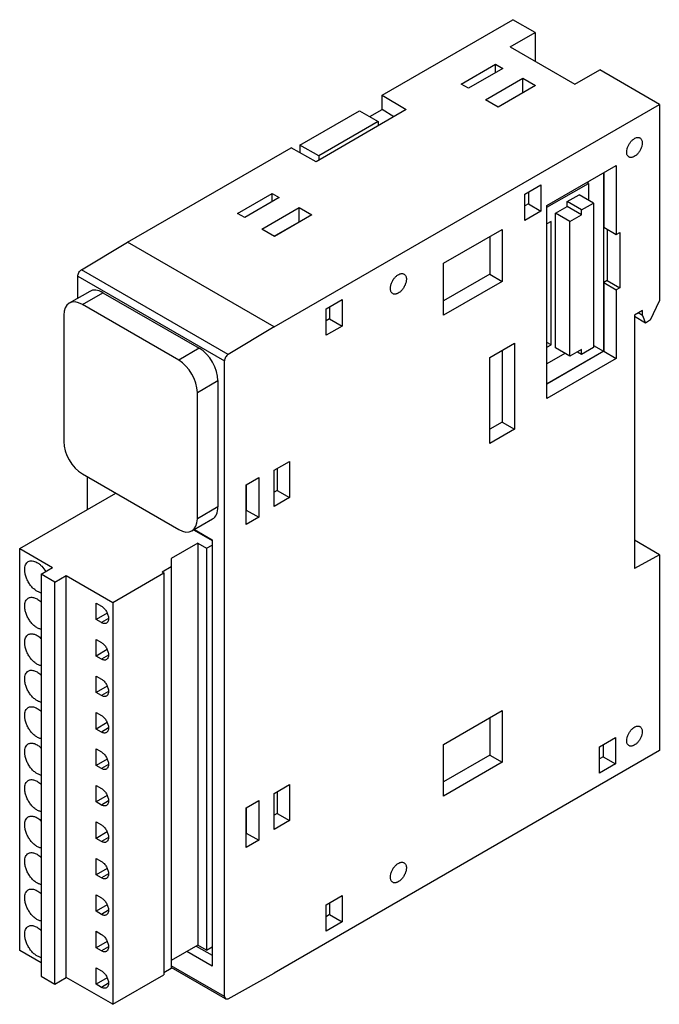
# Model space of a CAD drawing. Units: millimetres. Extents: x 11 to 84, y 10 to 122.
import ezdxf

# ---------------------------------------------------------------- set-up
doc = ezdxf.new("R2010")
doc.units = ezdxf.units.MM
doc.header["$LTSCALE"] = 8.607665
doc.layers.get('0').update_dxf_attribs({"linetype": 'CONTINUOUS'})

msp = doc.modelspace()

# ---------------------------------------------------------------- linework, layer by layer
at = {"color": 7, "linetype": 'CONTINUOUS'}
for p, q in [((52.25, 113.59), (67.12, 122.18)), ((69.67, 120.71), (67.12, 122.18)), ((66.84, 119.08), (69.67, 120.71)), ((69.67, 120.71), (69.67, 117.44)), ((66.84, 119.08), (74.19, 114.83)), ((61.27, 114.85), (65.18, 117.11)), ((66, 116.63), (62.09, 114.38)), ((65.18, 116.16), (65.18, 117.11)), ((65.18, 117.11), (66, 116.63)), ((64.02, 113.06), (68.29, 115.52)), ((68.29, 113.89), (68.29, 115.52)), ((68.29, 115.52), (69.73, 114.69)), ((74.19, 114.83), (77.02, 116.46)), ((83.81, 112.55), (77.02, 116.46)), ((62.09, 114.38), (61.27, 114.85)), ((69.73, 114.69), (65.46, 112.22)), ((52.25, 111.96), (52.25, 113.59)), ((52.25, 113.59), (54.99, 111.95)), ((65.45, 112.25), (68.29, 113.89)), ((68.29, 113.89), (68.31, 113.87)), ((39.97, 87.23), (83.81, 112.55)), ((65.46, 112.22), (64.02, 113.06)), ((83.81, 112.55), (83.81, 90.21)), ((42.9, 107.91), (49.7, 111.83)), ((54.99, 111.95), (44.74, 106.03)), ((49.7, 111.83), (51.8, 110.6)), ((50.85, 111.16), (52.25, 111.96)), ((53.6, 111.15), (52.25, 111.96)), ((51.8, 110.6), (45.04, 106.69)), ((51.8, 110.6), (51.8, 110.11)), ((23.28, 96.87), (41.9, 107.62)), ((44.74, 106.03), (41.9, 107.62)), ((42.9, 107.91), (42.9, 107.06)), ((45.04, 106.69), (42.9, 107.91)), ((45.04, 106.69), (45.04, 106.2)), ((71.02, 101.03), (78.91, 105.58)), ((78.91, 105.58), (78.91, 97.76)), ((77.44, 104.74), (77.44, 84.46)), ((77.5, 104.77), (77.5, 98.57)), ((68.51, 102.35), (70.33, 103.41)), ((70.33, 103.41), (70.33, 100.41)), ((71.02, 100.84), (75.75, 103.56)), ((75.75, 103.56), (75.58, 103.66)), ((75.75, 103.56), (75.75, 101.69)), ((35.81, 100.15), (39.73, 102.41)), ((40.54, 101.94), (36.63, 99.68)), ((39.73, 101.47), (39.73, 102.41)), ((39.73, 102.41), (40.54, 101.94)), ((68.51, 99.35), (68.51, 102.35)), ((68.91, 102.59), (68.91, 101.22)), ((73.33, 101.5), (74.68, 102.27)), ((76.3, 101.33), (74.68, 102.27)), ((38.56, 98.36), (42.83, 100.82)), ((42.83, 99.19), (42.83, 100.82)), ((42.83, 100.82), (44.27, 99.99)), ((68.91, 101.22), (68.52, 100.99)), ((68.91, 101.22), (70.33, 100.41)), ((71.02, 79.09), (71.02, 101.03)), ((72.01, 100.18), (73.33, 100.94)), ((73.33, 100.94), (73.33, 101.5)), ((74.96, 100.56), (73.33, 101.5)), ((74.96, 100), (73.33, 100.94)), ((74.96, 100.56), (76.3, 101.33)), ((75.75, 101.69), (75.72, 101.67)), ((76.3, 101.33), (76.3, 84.88)), ((36.63, 99.68), (35.81, 100.15)), ((44.27, 99.99), (40, 97.53)), ((70.33, 100.41), (68.51, 99.35)), ((72.01, 84.84), (72.01, 100.18)), ((73.64, 99.24), (72.01, 100.18)), ((73.64, 99.24), (74.96, 100)), ((74.96, 100), (74.96, 100.56)), ((39.99, 97.55), (42.83, 99.19)), ((42.83, 99.19), (42.86, 99.18)), ((71.5, 99.24), (71.02, 98.96)), ((71.5, 85.19), (71.5, 99.24)), ((73.64, 83.9), (73.64, 99.24)), ((77.5, 98.57), (78.91, 97.76)), ((40, 97.53), (38.56, 98.36)), ((59.26, 94.47), (65.92, 98.31)), ((64.5, 97.5), (64.5, 93.24)), ((65.92, 98.31), (65.92, 92.42)), ((77.89, 98.35), (77.89, 92.51)), ((78.91, 97.76), (79.31, 97.99)), ((79.31, 97.99), (79.31, 91.7)), ((18.04, 93.74), (23.28, 96.87)), ((39.97, 87.23), (23.28, 96.87)), ((59.26, 88.57), (59.26, 94.47)), ((17.62, 90.49), (17.62, 93.01)), ((17.62, 93.01), (34.31, 83.37)), ((34.73, 84.1), (18.04, 93.74)), ((64.5, 93.24), (59.26, 90.21)), ((64.5, 93.24), (65.92, 92.42)), ((65.92, 92.42), (59.26, 88.57)), ((77.89, 92.51), (77.5, 92.29)), ((77.5, 92.29), (77.5, 84.46)), ((77.5, 92.29), (78.91, 91.47)), ((77.89, 92.51), (79.31, 91.7)), ((18.99, 91.28), (16.65, 89.93)), ((18.15, 89.79), (20.49, 91.13)), ((20.49, 91.13), (31.45, 84.81)), ((79.31, 91.7), (78.91, 91.47)), ((78.91, 91.47), (78.91, 83.65)), ((29.11, 83.46), (18.15, 89.79)), ((45.88, 89.29), (47.7, 90.34)), ((47.7, 90.34), (47.7, 87.34)), ((82.82, 88.03), (83.81, 90.21)), ((16.03, 88.56), (16.03, 74.19)), ((45.88, 86.29), (45.88, 89.29)), ((46.29, 89.53), (46.29, 88.16)), ((81.9, 89.11), (80.98, 88.58)), ((80.98, 88.58), (80.98, 59.76)), ((81.9, 88.54), (81.4, 88.83)), ((81.9, 88.54), (81.9, 89.11)), ((81.9, 88.54), (82.25, 87.68)), ((46.29, 88.16), (45.88, 87.92)), ((46.29, 88.16), (47.7, 87.34)), ((82.25, 87.68), (80.98, 88.42)), ((82.82, 88.03), (82.25, 87.68)), ((39.97, 87.23), (34.73, 84.1)), ((47.7, 87.34), (45.88, 86.29)), ((64.5, 83.76), (67.33, 85.4)), ((67.33, 85.4), (67.33, 75.6)), ((71.5, 85.19), (71.02, 85.47)), ((71.02, 84.92), (71.5, 85.19)), ((76.3, 85.12), (77.44, 84.46)), ((31.45, 84.81), (29.11, 83.46)), ((65.92, 84.58), (65.92, 76.42)), ((77.44, 84.46), (71.02, 80.75)), ((77.5, 84.46), (71.02, 80.72)), ((73.07, 84.22), (71.02, 83.04)), ((73.64, 83.9), (72.01, 84.84)), ((74.96, 84.66), (73.64, 83.9)), ((74.96, 84.1), (74.48, 84.38)), ((76.3, 84.88), (74.96, 84.1)), ((74.96, 84.1), (74.96, 84.66)), ((77.5, 84.46), (78.91, 83.65)), ((34.31, 11.08), (34.31, 83.37)), ((64.5, 73.97), (64.5, 83.76)), ((78.91, 83.65), (71.02, 79.09)), ((31.23, 79.78), (33.57, 81.13)), ((33.57, 81.13), (33.57, 66.76)), ((31.23, 65.41), (31.23, 79.78)), ((65.92, 76.42), (64.5, 75.6)), ((65.92, 76.42), (67.33, 75.6)), ((67.33, 75.6), (64.5, 73.97)), ((39.98, 70.93), (41.73, 71.94)), ((41.73, 71.94), (41.73, 67.83)), ((39.98, 66.81), (39.98, 70.93)), ((40.32, 71.12), (40.32, 68.64)), ((18.15, 70.52), (29.11, 64.19)), ((18.68, 70.21), (18.68, 66.45)), ((36.77, 69.28), (38.21, 70.11)), ((38.21, 70.11), (38.21, 65.59)), ((11.01, 62.02), (21.94, 68.33)), ((36.77, 64.76), (36.77, 69.28)), ((36.8, 69.28), (36.8, 66.41)), ((40.32, 68.64), (39.98, 68.45)), ((40.32, 68.64), (41.73, 67.83)), ((41.73, 67.83), (39.98, 66.81)), ((33.57, 66.76), (31.23, 65.41)), ((36.8, 66.41), (36.77, 66.39)), ((36.8, 66.41), (38.21, 65.59)), ((30.61, 64.04), (32.95, 65.39)), ((38.21, 65.59), (36.77, 64.76)), ((30.8, 64.15), (32.91, 62.93)), ((30.89, 64.2), (32.91, 63.03)), ((32.91, 63.03), (32.91, 14.54)), ((83.81, 61.33), (80.98, 62.97)), ((11.01, 16.32), (11.01, 62.02)), ((11.01, 62.02), (14.76, 59.86)), ((31.3, 62.64), (28.27, 60.88)), ((31.3, 62.64), (31.3, 16.93)), ((31.3, 62.64), (32.29, 62.06)), ((32.29, 62.06), (32.91, 62.42)), ((32.29, 62.06), (32.29, 16.36)), ((28.27, 60.88), (28.27, 14.28)), ((83.81, 61.33), (80.98, 59.76)), ((83.81, 61.33), (83.81, 39.06)), ((13.46, 59.11), (14.76, 59.86)), ((27.21, 59.37), (28.27, 59.99)), ((27.21, 59.37), (27.42, 59.25)), ((13.46, 59.11), (13.46, 13.4)), ((15.01, 58.21), (13.46, 59.11)), ((15.01, 58.21), (16.31, 58.96)), ((16.31, 13.25), (16.31, 58.96)), ((16.31, 58.96), (21.62, 55.9)), ((21.62, 55.9), (27.42, 59.25)), ((27.42, 59.25), (27.42, 13.54)), ((15.01, 12.5), (15.01, 58.21)), ((19.71, 53.95), (19.71, 55.83)), ((19.71, 55.83), (20.31, 55.48)), ((21.62, 55.9), (21.62, 10.19)), ((20.98, 54.68), (19.71, 53.95)), ((20.31, 53.6), (19.71, 53.95)), ((21.12, 54.07), (20.31, 53.6)), ((19.71, 49.8), (19.71, 51.68)), ((19.71, 51.68), (20.31, 51.33)), ((20.98, 50.53), (19.71, 49.8)), ((20.31, 49.45), (19.71, 49.8)), ((21.12, 49.92), (20.31, 49.45)), ((19.71, 45.65), (19.71, 47.53)), ((19.71, 47.53), (20.31, 47.18)), ((20.98, 46.38), (19.71, 45.65)), ((20.31, 45.31), (19.71, 45.65)), ((21.12, 45.77), (20.31, 45.31)), ((19.71, 43.38), (20.31, 43.04)), ((19.71, 41.5), (19.71, 43.38)), ((59.26, 39.76), (65.93, 43.61)), ((64.52, 42.8), (64.52, 38.54)), ((65.93, 43.61), (65.93, 37.72)), ((20.98, 42.24), (19.71, 41.5)), ((20.31, 41.16), (19.71, 41.5)), ((21.12, 41.63), (20.31, 41.16)), ((76.99, 39.48), (78.81, 40.54)), ((78.81, 40.54), (78.81, 37.53)), ((19.71, 39.23), (20.31, 38.89)), ((19.71, 37.36), (19.71, 39.23)), ((59.26, 33.87), (59.26, 39.76)), ((76.99, 36.48), (76.99, 39.48)), ((77.4, 39.72), (77.4, 38.35)), ((20.98, 38.09), (19.71, 37.36)), ((83.81, 39.06), (39.97, 13.75)), ((64.52, 38.54), (59.26, 35.5)), ((64.52, 38.54), (65.93, 37.72)), ((77.4, 38.35), (76.99, 38.12)), ((77.4, 38.35), (78.81, 37.53)), ((20.31, 37.01), (19.71, 37.36)), ((21.12, 37.48), (20.31, 37.01)), ((65.93, 37.72), (59.26, 33.87)), ((78.81, 37.53), (76.99, 36.48)), ((19.71, 35.09), (20.31, 34.74)), ((19.71, 33.21), (19.71, 35.09)), ((39.98, 34.18), (41.73, 35.2)), ((41.73, 35.2), (41.73, 31.09)), ((20.98, 33.94), (19.71, 33.21)), ((39.98, 30.07), (39.98, 34.18)), ((40.32, 34.38), (40.32, 31.9)), ((20.31, 32.86), (19.71, 33.21)), ((21.12, 33.33), (20.31, 32.86)), ((36.77, 32.54), (38.21, 33.37)), ((36.77, 28.02), (36.77, 32.54)), ((36.8, 32.54), (36.8, 29.66)), ((38.21, 33.37), (38.21, 28.85)), ((40.32, 31.9), (39.98, 31.7)), ((40.32, 31.9), (41.73, 31.09)), ((19.71, 30.94), (20.31, 30.59)), ((19.71, 29.06), (19.71, 30.94)), ((41.73, 31.09), (39.98, 30.07)), ((20.98, 29.79), (19.71, 29.06)), ((21.12, 29.18), (20.31, 28.71)), ((36.8, 29.66), (36.77, 29.65)), ((36.8, 29.66), (38.21, 28.85)), ((20.31, 28.71), (19.71, 29.06)), ((38.21, 28.85), (36.77, 28.02)), ((19.71, 26.79), (20.31, 26.44)), ((19.71, 24.91), (19.71, 26.79)), ((20.98, 25.64), (19.71, 24.91)), ((20.31, 24.57), (19.71, 24.91)), ((21.12, 25.04), (20.31, 24.57)), ((19.71, 22.64), (20.31, 22.3)), ((19.71, 20.77), (19.71, 22.64)), ((45.88, 21.52), (47.7, 22.57)), ((47.7, 22.57), (47.7, 19.57)), ((20.98, 21.5), (19.71, 20.77)), ((45.88, 18.52), (45.88, 21.52)), ((46.29, 21.76), (46.29, 20.39)), ((20.31, 20.42), (19.71, 20.77)), ((21.12, 20.89), (20.31, 20.42)), ((46.29, 20.39), (45.88, 20.15)), ((46.29, 20.39), (47.7, 19.57)), ((47.7, 19.57), (45.88, 18.52)), ((19.71, 18.5), (20.31, 18.15)), ((19.71, 16.62), (19.71, 18.5)), ((20.98, 17.35), (19.71, 16.62)), ((31.3, 16.93), (28.27, 15.18)), ((31.1, 16.81), (32.91, 15.77)), ((32.29, 16.36), (31.3, 16.93)), ((13.46, 14.9), (11.01, 16.32)), ((20.31, 16.27), (19.71, 16.62)), ((21.12, 16.74), (20.31, 16.27)), ((32.91, 14.54), (30.04, 16.2)), ((32.29, 16.36), (32.91, 16.71)), ((34.31, 11.08), (28.27, 14.56)), ((19.71, 14.35), (20.31, 14)), ((19.71, 12.47), (19.71, 14.35)), ((21.62, 10.19), (27.42, 13.54)), ((28.27, 14.28), (27.42, 13.79)), ((34.43, 10.8), (28.27, 14.36)), ((34.73, 10.83), (39.97, 13.75)), ((13.46, 13.4), (15.01, 12.5)), ((15.01, 12.5), (16.31, 13.25)), ((21.62, 10.19), (16.31, 13.25)), ((20.98, 13.2), (19.71, 12.47)), ((20.31, 12.12), (19.71, 12.47)), ((21.12, 12.59), (20.31, 12.12)), ((34.31, 11.08), (34.43, 10.8)), ((34.43, 10.8), (34.73, 10.83))]:
    msp.add_line(p, q, dxfattribs=at)
for centre, ratio, start_param, end_param in [((20.49, 88.68), 0.577181, -0.785219, 0), ((18.15, 87.34), 0.577181, -0.785237, 0.785255), ((31.45, 82.36), 0.577533, -2.356017, -0.785558), ((29.11, 81.01), 0.577533, -2.356034, -0.785542), ((18.15, 72.97), 0.577533, 0.785559, 2.356051), ((31.45, 67.99), 0.577181, -3.141593, -2.356354), ((29.11, 66.64), 0.577181, 2.356355, 3.926847)]:
    msp.add_ellipse(centre, major_axis=(-1.5, 2.6), ratio=ratio, start_param=start_param, end_param=end_param, dxfattribs=at)
for points, knots in [([(80.1, 107.14), (80.1, 107.24), (80.13, 107.47), (80.24, 107.8), (80.41, 108.12), (80.63, 108.39), (80.87, 108.61), (81.1, 108.74), (81.27, 108.78), (81.39, 108.79), (81.51, 108.78), (81.57, 108.75), (81.6, 108.73)], [0, 0, 0, 0, 0.128687, 0.270307, 0.417461, 0.561799, 0.695453, 0.812709, 0.864675, 0.912506, 0.957137, 1, 1, 1, 1]), ([(81.6, 108.73), (81.65, 108.71), (81.72, 108.64), (81.8, 108.51), (81.85, 108.34), (81.86, 108.22), (81.86, 108.16)], [0, 0, 0, 0, 0.217723, 0.450875, 0.710474, 1, 1, 1, 1]), ([(81.86, 108.16), (81.86, 108.05), (81.83, 107.83), (81.72, 107.5), (81.55, 107.18), (81.33, 106.9), (81.08, 106.68), (80.86, 106.56), (80.69, 106.51), (80.56, 106.5), (80.45, 106.52), (80.38, 106.55), (80.35, 106.56)], [0, 0, 0, 0, 0.128685, 0.270304, 0.417444, 0.561782, 0.695449, 0.812713, 0.86468, 0.912509, 0.957139, 1, 1, 1, 1]), ([(80.35, 106.56), (80.31, 106.59), (80.24, 106.65), (80.15, 106.79), (80.1, 106.95), (80.1, 107.07), (80.1, 107.14)], [0, 0, 0, 0, 0.217723, 0.450872, 0.710467, 1, 1, 1, 1]), ([(17.62, 93.01), (17.62, 93.08), (17.65, 93.22), (17.74, 93.43), (17.87, 93.61), (17.98, 93.7), (18.04, 93.74)], [0, 0, 0, 0, 0.236729, 0.49891, 0.761683, 1, 1, 1, 1]), ([(53.2, 91.61), (53.2, 91.72), (53.23, 91.95), (53.35, 92.29), (53.52, 92.62), (53.75, 92.9), (54, 93.13), (54.23, 93.25), (54.41, 93.3), (54.53, 93.31), (54.65, 93.29), (54.72, 93.26), (54.75, 93.25)], [0, 0, 0, 0, 0.128687, 0.270307, 0.417461, 0.561799, 0.695453, 0.812709, 0.864675, 0.912506, 0.957137, 1, 1, 1, 1]), ([(54.75, 93.25), (54.79, 93.22), (54.87, 93.15), (54.96, 93.02), (55.01, 92.85), (55.02, 92.72), (55.02, 92.66)], [0, 0, 0, 0, 0.217723, 0.450875, 0.710474, 1, 1, 1, 1]), ([(55.02, 92.66), (55.02, 92.55), (54.99, 92.32), (54.87, 91.98), (54.7, 91.65), (54.47, 91.36), (54.22, 91.14), (53.99, 91.01), (53.81, 90.97), (53.68, 90.96), (53.57, 90.97), (53.5, 91), (53.47, 91.02)], [0, 0, 0, 0, 0.128685, 0.270304, 0.417444, 0.561782, 0.695449, 0.812713, 0.86468, 0.912509, 0.957139, 1, 1, 1, 1]), ([(53.47, 91.02), (53.42, 91.04), (53.34, 91.11), (53.26, 91.25), (53.21, 91.42), (53.2, 91.54), (53.2, 91.61)], [0, 0, 0, 0, 0.217723, 0.450872, 0.710467, 1, 1, 1, 1]), ([(34.73, 84.1), (34.67, 84.07), (34.56, 83.97), (34.42, 83.79), (34.34, 83.59), (34.31, 83.44), (34.31, 83.37)], [0, 0, 0, 0, 0.238317, 0.50109, 0.763271, 1, 1, 1, 1]), ([(11.58, 59.62), (11.58, 59.72), (11.59, 59.92), (11.67, 60.18), (11.8, 60.4), (11.92, 60.5), (11.99, 60.54)], [0, 0, 0, 0, 0.289641, 0.549111, 0.782236, 1, 1, 1, 1]), ([(11.99, 60.54), (12.06, 60.58), (12.21, 60.63), (12.46, 60.64), (12.72, 60.58), (12.99, 60.45), (13.27, 60.26), (13.62, 59.93), (13.85, 59.63), (13.98, 59.41)], [0, 0, 0, 0, 0.090982, 0.18829, 0.296346, 0.417031, 0.550088, 0.693718, 1, 1, 1, 1]), ([(13.48, 56.99), (13.36, 57.01), (13.12, 57.09), (12.79, 57.29), (12.46, 57.58), (12.17, 57.93), (11.92, 58.34), (11.73, 58.77), (11.61, 59.2), (11.58, 59.48), (11.58, 59.62)], [0, 0, 0, 0, 0.099837, 0.21359, 0.339617, 0.47426, 0.612732, 0.74975, 0.880304, 1, 1, 1, 1]), ([(11.58, 55.47), (11.58, 55.58), (11.59, 55.77), (11.67, 56.03), (11.8, 56.25), (11.92, 56.35), (11.99, 56.39)], [0, 0, 0, 0, 0.289641, 0.549111, 0.782236, 1, 1, 1, 1]), ([(11.99, 56.39), (12.04, 56.42), (12.14, 56.46), (12.31, 56.49), (12.5, 56.48), (12.77, 56.41), (13.11, 56.24), (13.36, 56.03), (13.48, 55.91)], [0, 0, 0, 0, 0.098771, 0.201344, 0.310845, 0.429368, 0.695981, 1, 1, 1, 1]), ([(13.48, 52.84), (13.36, 52.86), (13.12, 52.94), (12.79, 53.14), (12.46, 53.43), (12.17, 53.79), (11.92, 54.19), (11.73, 54.62), (11.61, 55.05), (11.58, 55.34), (11.58, 55.47)], [0, 0, 0, 0, 0.099837, 0.21359, 0.339617, 0.47426, 0.612732, 0.74975, 0.880304, 1, 1, 1, 1]), ([(20.31, 55.48), (20.42, 55.41), (20.64, 55.23), (20.9, 54.88), (21.07, 54.49), (21.12, 54.2), (21.12, 54.07)], [0, 0, 0, 0, 0.237252, 0.499999, 0.762746, 1, 1, 1, 1]), ([(21.12, 54.07), (21.12, 54.01), (21.11, 53.9), (21.07, 53.75), (20.99, 53.63), (20.92, 53.57), (20.88, 53.54)], [0, 0, 0, 0, 0.28954, 0.549117, 0.782255, 1, 1, 1, 1]), ([(20.88, 53.54), (20.85, 53.52), (20.76, 53.49), (20.61, 53.49), (20.46, 53.52), (20.36, 53.57), (20.31, 53.6)], [0, 0, 0, 0, 0.217746, 0.450884, 0.710461, 1, 1, 1, 1]), ([(11.58, 51.33), (11.58, 51.43), (11.59, 51.62), (11.67, 51.89), (11.8, 52.1), (11.92, 52.2), (11.99, 52.24)], [0, 0, 0, 0, 0.289641, 0.549111, 0.782236, 1, 1, 1, 1]), ([(11.99, 52.24), (12.04, 52.27), (12.14, 52.31), (12.31, 52.34), (12.5, 52.33), (12.77, 52.27), (13.11, 52.09), (13.36, 51.88), (13.48, 51.76)], [0, 0, 0, 0, 0.098771, 0.201344, 0.310845, 0.429368, 0.695981, 1, 1, 1, 1]), ([(13.48, 48.7), (13.36, 48.71), (13.12, 48.79), (12.79, 49), (12.46, 49.28), (12.17, 49.64), (11.92, 50.04), (11.73, 50.47), (11.61, 50.9), (11.58, 51.19), (11.58, 51.33)], [0, 0, 0, 0, 0.099837, 0.21359, 0.339617, 0.47426, 0.612732, 0.74975, 0.880304, 1, 1, 1, 1]), ([(20.31, 51.33), (20.42, 51.26), (20.64, 51.08), (20.9, 50.73), (21.07, 50.34), (21.12, 50.06), (21.12, 49.92)], [0, 0, 0, 0, 0.237252, 0.499999, 0.762746, 1, 1, 1, 1]), ([(20.88, 49.4), (20.85, 49.37), (20.76, 49.34), (20.61, 49.34), (20.46, 49.38), (20.36, 49.42), (20.31, 49.45)], [0, 0, 0, 0, 0.217746, 0.450884, 0.710461, 1, 1, 1, 1]), ([(21.12, 49.92), (21.12, 49.86), (21.11, 49.75), (21.07, 49.6), (20.99, 49.48), (20.92, 49.42), (20.88, 49.4)], [0, 0, 0, 0, 0.28954, 0.549117, 0.782255, 1, 1, 1, 1]), ([(11.99, 48.09), (12.04, 48.12), (12.14, 48.17), (12.31, 48.19), (12.5, 48.18), (12.77, 48.12), (13.11, 47.94), (13.36, 47.74), (13.48, 47.62)], [0, 0, 0, 0, 0.098771, 0.201344, 0.310845, 0.429368, 0.695981, 1, 1, 1, 1]), ([(11.58, 47.18), (11.58, 47.28), (11.59, 47.47), (11.67, 47.74), (11.8, 47.95), (11.92, 48.06), (11.99, 48.09)], [0, 0, 0, 0, 0.289641, 0.549111, 0.782236, 1, 1, 1, 1]), ([(13.48, 44.55), (13.36, 44.57), (13.12, 44.64), (12.79, 44.85), (12.46, 45.14), (12.17, 45.49), (11.92, 45.89), (11.73, 46.32), (11.61, 46.75), (11.58, 47.04), (11.58, 47.18)], [0, 0, 0, 0, 0.099837, 0.21359, 0.339617, 0.47426, 0.612732, 0.74975, 0.880304, 1, 1, 1, 1]), ([(20.31, 47.18), (20.42, 47.12), (20.64, 46.93), (20.9, 46.58), (21.07, 46.19), (21.12, 45.91), (21.12, 45.77)], [0, 0, 0, 0, 0.237252, 0.499999, 0.762746, 1, 1, 1, 1]), ([(20.88, 45.25), (20.85, 45.23), (20.76, 45.19), (20.61, 45.19), (20.46, 45.23), (20.36, 45.28), (20.31, 45.31)], [0, 0, 0, 0, 0.217746, 0.450884, 0.710461, 1, 1, 1, 1]), ([(21.12, 45.77), (21.12, 45.72), (21.11, 45.61), (21.07, 45.45), (20.99, 45.33), (20.92, 45.27), (20.88, 45.25)], [0, 0, 0, 0, 0.28954, 0.549117, 0.782255, 1, 1, 1, 1]), ([(11.58, 43.03), (11.58, 43.13), (11.59, 43.33), (11.67, 43.59), (11.8, 43.81), (11.92, 43.91), (11.99, 43.95)], [0, 0, 0, 0, 0.289641, 0.549111, 0.782236, 1, 1, 1, 1]), ([(11.99, 43.95), (12.04, 43.97), (12.14, 44.02), (12.31, 44.05), (12.5, 44.04), (12.77, 43.97), (13.11, 43.79), (13.36, 43.59), (13.48, 43.47)], [0, 0, 0, 0, 0.098771, 0.201344, 0.310845, 0.429368, 0.695981, 1, 1, 1, 1]), ([(13.48, 40.4), (13.36, 40.42), (13.12, 40.5), (12.79, 40.7), (12.46, 40.99), (12.17, 41.34), (11.92, 41.74), (11.73, 42.17), (11.61, 42.6), (11.58, 42.89), (11.58, 43.03)], [0, 0, 0, 0, 0.099837, 0.21359, 0.339617, 0.47426, 0.612732, 0.74975, 0.880304, 1, 1, 1, 1]), ([(20.31, 43.04), (20.42, 42.97), (20.64, 42.79), (20.9, 42.44), (21.07, 42.04), (21.12, 41.76), (21.12, 41.63)], [0, 0, 0, 0, 0.237252, 0.499999, 0.762746, 1, 1, 1, 1]), ([(21.12, 41.63), (21.12, 41.57), (21.11, 41.46), (21.07, 41.31), (20.99, 41.18), (20.92, 41.12), (20.88, 41.1)], [0, 0, 0, 0, 0.28954, 0.549117, 0.782255, 1, 1, 1, 1]), ([(80.1, 40.18), (80.1, 40.29), (80.13, 40.51), (80.24, 40.84), (80.41, 41.16), (80.63, 41.44), (80.87, 41.66), (81.1, 41.78), (81.27, 41.83), (81.39, 41.84), (81.51, 41.82), (81.57, 41.79), (81.6, 41.78)], [0, 0, 0, 0, 0.128687, 0.270307, 0.417461, 0.561799, 0.695453, 0.812709, 0.864675, 0.912506, 0.957137, 1, 1, 1, 1]), ([(81.6, 41.78), (81.65, 41.75), (81.72, 41.69), (81.8, 41.55), (81.85, 41.39), (81.86, 41.27), (81.86, 41.2)], [0, 0, 0, 0, 0.217723, 0.450875, 0.710474, 1, 1, 1, 1]), ([(20.88, 41.1), (20.85, 41.08), (20.76, 41.05), (20.61, 41.04), (20.46, 41.08), (20.36, 41.13), (20.31, 41.16)], [0, 0, 0, 0, 0.217746, 0.450884, 0.710461, 1, 1, 1, 1]), ([(81.86, 41.2), (81.86, 41.1), (81.83, 40.87), (81.72, 40.54), (81.55, 40.22), (81.33, 39.94), (81.08, 39.73), (80.86, 39.6), (80.69, 39.56), (80.56, 39.55), (80.45, 39.56), (80.38, 39.59), (80.35, 39.61)], [0, 0, 0, 0, 0.128685, 0.270304, 0.417444, 0.561782, 0.695449, 0.812713, 0.86468, 0.912509, 0.957139, 1, 1, 1, 1]), ([(11.58, 38.88), (11.58, 38.98), (11.59, 39.18), (11.67, 39.44), (11.8, 39.66), (11.92, 39.76), (11.99, 39.8)], [0, 0, 0, 0, 0.289641, 0.549111, 0.782236, 1, 1, 1, 1]), ([(11.99, 39.8), (12.04, 39.83), (12.14, 39.87), (12.31, 39.9), (12.5, 39.89), (12.77, 39.82), (13.11, 39.65), (13.36, 39.44), (13.48, 39.32)], [0, 0, 0, 0, 0.098771, 0.201344, 0.310845, 0.429368, 0.695981, 1, 1, 1, 1]), ([(80.35, 39.61), (80.31, 39.63), (80.24, 39.7), (80.15, 39.83), (80.1, 40), (80.1, 40.12), (80.1, 40.18)], [0, 0, 0, 0, 0.217723, 0.450872, 0.710467, 1, 1, 1, 1]), ([(13.48, 36.25), (13.36, 36.27), (13.12, 36.35), (12.79, 36.55), (12.46, 36.84), (12.17, 37.19), (11.92, 37.6), (11.73, 38.03), (11.61, 38.46), (11.58, 38.75), (11.58, 38.88)], [0, 0, 0, 0, 0.099837, 0.21359, 0.339617, 0.47426, 0.612732, 0.74975, 0.880304, 1, 1, 1, 1]), ([(20.31, 38.89), (20.42, 38.82), (20.64, 38.64), (20.9, 38.29), (21.07, 37.89), (21.12, 37.61), (21.12, 37.48)], [0, 0, 0, 0, 0.237252, 0.499999, 0.762746, 1, 1, 1, 1]), ([(20.88, 36.95), (20.85, 36.93), (20.76, 36.9), (20.61, 36.9), (20.46, 36.93), (20.36, 36.98), (20.31, 37.01)], [0, 0, 0, 0, 0.217746, 0.450884, 0.710461, 1, 1, 1, 1]), ([(21.12, 37.48), (21.12, 37.42), (21.11, 37.31), (21.07, 37.16), (20.99, 37.03), (20.92, 36.97), (20.88, 36.95)], [0, 0, 0, 0, 0.28954, 0.549117, 0.782255, 1, 1, 1, 1]), ([(11.58, 34.74), (11.58, 34.84), (11.59, 35.03), (11.67, 35.29), (11.8, 35.51), (11.92, 35.61), (11.99, 35.65)], [0, 0, 0, 0, 0.289641, 0.549111, 0.782236, 1, 1, 1, 1]), ([(13.48, 32.11), (13.36, 32.12), (13.12, 32.2), (12.79, 32.4), (12.46, 32.69), (12.17, 33.05), (11.92, 33.45), (11.73, 33.88), (11.61, 34.31), (11.58, 34.6), (11.58, 34.74)], [0, 0, 0, 0, 0.099837, 0.21359, 0.339617, 0.47426, 0.612732, 0.74975, 0.880304, 1, 1, 1, 1]), ([(11.99, 35.65), (12.04, 35.68), (12.14, 35.72), (12.31, 35.75), (12.5, 35.74), (12.77, 35.68), (13.11, 35.5), (13.36, 35.29), (13.48, 35.17)], [0, 0, 0, 0, 0.098771, 0.201344, 0.310845, 0.429368, 0.695981, 1, 1, 1, 1]), ([(20.31, 34.74), (20.42, 34.67), (20.64, 34.49), (20.9, 34.14), (21.07, 33.75), (21.12, 33.46), (21.12, 33.33)], [0, 0, 0, 0, 0.237252, 0.499999, 0.762746, 1, 1, 1, 1]), ([(20.88, 32.81), (20.85, 32.78), (20.76, 32.75), (20.61, 32.75), (20.46, 32.79), (20.36, 32.83), (20.31, 32.86)], [0, 0, 0, 0, 0.217746, 0.450884, 0.710461, 1, 1, 1, 1]), ([(21.12, 33.33), (21.12, 33.27), (21.11, 33.16), (21.07, 33.01), (20.99, 32.89), (20.92, 32.83), (20.88, 32.81)], [0, 0, 0, 0, 0.28954, 0.549117, 0.782255, 1, 1, 1, 1]), ([(11.58, 30.59), (11.58, 30.69), (11.59, 30.88), (11.67, 31.15), (11.8, 31.36), (11.92, 31.47), (11.99, 31.5)], [0, 0, 0, 0, 0.289641, 0.549111, 0.782236, 1, 1, 1, 1]), ([(11.99, 31.5), (12.04, 31.53), (12.14, 31.57), (12.31, 31.6), (12.5, 31.59), (12.77, 31.53), (13.11, 31.35), (13.36, 31.14), (13.48, 31.03)], [0, 0, 0, 0, 0.098771, 0.201344, 0.310845, 0.429368, 0.695981, 1, 1, 1, 1]), ([(13.48, 27.96), (13.36, 27.98), (13.12, 28.05), (12.79, 28.26), (12.46, 28.54), (12.17, 28.9), (11.92, 29.3), (11.73, 29.73), (11.61, 30.16), (11.58, 30.45), (11.58, 30.59)], [0, 0, 0, 0, 0.099837, 0.21359, 0.339617, 0.47426, 0.612732, 0.74975, 0.880304, 1, 1, 1, 1]), ([(20.31, 30.59), (20.42, 30.53), (20.64, 30.34), (20.9, 29.99), (21.07, 29.6), (21.12, 29.32), (21.12, 29.18)], [0, 0, 0, 0, 0.237252, 0.499999, 0.762746, 1, 1, 1, 1]), ([(21.12, 29.18), (21.12, 29.13), (21.11, 29.01), (21.07, 28.86), (20.99, 28.74), (20.92, 28.68), (20.88, 28.66)], [0, 0, 0, 0, 0.28954, 0.549117, 0.782255, 1, 1, 1, 1]), ([(20.88, 28.66), (20.85, 28.64), (20.76, 28.6), (20.61, 28.6), (20.46, 28.64), (20.36, 28.68), (20.31, 28.71)], [0, 0, 0, 0, 0.217746, 0.450884, 0.710461, 1, 1, 1, 1]), ([(11.58, 26.44), (11.58, 26.54), (11.59, 26.73), (11.67, 27), (11.8, 27.21), (11.92, 27.32), (11.99, 27.36)], [0, 0, 0, 0, 0.289641, 0.549111, 0.782236, 1, 1, 1, 1]), ([(11.99, 27.36), (12.04, 27.38), (12.14, 27.43), (12.31, 27.45), (12.5, 27.44), (12.77, 27.38), (13.11, 27.2), (13.36, 27), (13.48, 26.88)], [0, 0, 0, 0, 0.098771, 0.201344, 0.310845, 0.429368, 0.695981, 1, 1, 1, 1]), ([(13.48, 23.81), (13.36, 23.83), (13.12, 23.9), (12.79, 24.11), (12.46, 24.4), (12.17, 24.75), (11.92, 25.15), (11.73, 25.58), (11.61, 26.01), (11.58, 26.3), (11.58, 26.44)], [0, 0, 0, 0, 0.099837, 0.21359, 0.339617, 0.47426, 0.612732, 0.74975, 0.880304, 1, 1, 1, 1]), ([(20.31, 26.44), (20.42, 26.38), (20.64, 26.19), (20.9, 25.85), (21.07, 25.45), (21.12, 25.17), (21.12, 25.04)], [0, 0, 0, 0, 0.237252, 0.499999, 0.762746, 1, 1, 1, 1]), ([(53.2, 24.66), (53.2, 24.77), (53.23, 25), (53.35, 25.34), (53.52, 25.66), (53.75, 25.95), (54, 26.17), (54.23, 26.3), (54.41, 26.35), (54.53, 26.36), (54.65, 26.34), (54.72, 26.31), (54.75, 26.29)], [0, 0, 0, 0, 0.128685, 0.270304, 0.417444, 0.561782, 0.695449, 0.812713, 0.86468, 0.912509, 0.957139, 1, 1, 1, 1]), ([(54.75, 26.29), (54.79, 26.27), (54.87, 26.2), (54.96, 26.06), (55.01, 25.89), (55.02, 25.77), (55.02, 25.7)], [0, 0, 0, 0, 0.217723, 0.450872, 0.710467, 1, 1, 1, 1]), ([(21.12, 25.04), (21.12, 24.98), (21.11, 24.87), (21.07, 24.71), (20.99, 24.59), (20.92, 24.53), (20.88, 24.51)], [0, 0, 0, 0, 0.28954, 0.549117, 0.782255, 1, 1, 1, 1]), ([(53.47, 24.07), (53.42, 24.09), (53.34, 24.16), (53.26, 24.3), (53.21, 24.47), (53.2, 24.59), (53.2, 24.66)], [0, 0, 0, 0, 0.217723, 0.450872, 0.710467, 1, 1, 1, 1]), ([(55.02, 25.7), (55.02, 25.59), (54.99, 25.36), (54.87, 25.02), (54.7, 24.7), (54.47, 24.41), (54.22, 24.19), (53.99, 24.06), (53.81, 24.01), (53.68, 24), (53.57, 24.02), (53.5, 24.05), (53.47, 24.07)], [0, 0, 0, 0, 0.128685, 0.270304, 0.417444, 0.561782, 0.695449, 0.812713, 0.86468, 0.912509, 0.957139, 1, 1, 1, 1]), ([(20.88, 24.51), (20.85, 24.49), (20.76, 24.46), (20.61, 24.45), (20.46, 24.49), (20.36, 24.54), (20.31, 24.57)], [0, 0, 0, 0, 0.217746, 0.450884, 0.710461, 1, 1, 1, 1]), ([(11.58, 22.29), (11.58, 22.39), (11.59, 22.59), (11.67, 22.85), (11.8, 23.07), (11.92, 23.17), (11.99, 23.21)], [0, 0, 0, 0, 0.289641, 0.549111, 0.782236, 1, 1, 1, 1]), ([(11.99, 23.21), (12.04, 23.24), (12.14, 23.28), (12.31, 23.31), (12.5, 23.3), (12.77, 23.23), (13.11, 23.05), (13.36, 22.85), (13.48, 22.73)], [0, 0, 0, 0, 0.098771, 0.201344, 0.310845, 0.429368, 0.695981, 1, 1, 1, 1]), ([(13.48, 19.66), (13.36, 19.68), (13.12, 19.76), (12.79, 19.96), (12.46, 20.25), (12.17, 20.6), (11.92, 21.01), (11.73, 21.43), (11.61, 21.87), (11.58, 22.15), (11.58, 22.29)], [0, 0, 0, 0, 0.099837, 0.21359, 0.339617, 0.47426, 0.612732, 0.74975, 0.880304, 1, 1, 1, 1]), ([(20.31, 22.3), (20.42, 22.23), (20.64, 22.05), (20.9, 21.7), (21.07, 21.3), (21.12, 21.02), (21.12, 20.89)], [0, 0, 0, 0, 0.237252, 0.499999, 0.762746, 1, 1, 1, 1]), ([(20.88, 20.36), (20.85, 20.34), (20.76, 20.31), (20.61, 20.3), (20.46, 20.34), (20.36, 20.39), (20.31, 20.42)], [0, 0, 0, 0, 0.217746, 0.450884, 0.710461, 1, 1, 1, 1]), ([(21.12, 20.89), (21.12, 20.83), (21.11, 20.72), (21.07, 20.57), (20.99, 20.44), (20.92, 20.38), (20.88, 20.36)], [0, 0, 0, 0, 0.28954, 0.549117, 0.782255, 1, 1, 1, 1]), ([(11.58, 18.14), (11.58, 18.25), (11.59, 18.44), (11.67, 18.7), (11.8, 18.92), (11.92, 19.02), (11.99, 19.06)], [0, 0, 0, 0, 0.289641, 0.549111, 0.782236, 1, 1, 1, 1]), ([(11.99, 19.06), (12.04, 19.09), (12.14, 19.13), (12.31, 19.16), (12.5, 19.15), (12.77, 19.08), (13.11, 18.91), (13.36, 18.7), (13.48, 18.58)], [0, 0, 0, 0, 0.098771, 0.201344, 0.310845, 0.429368, 0.695981, 1, 1, 1, 1]), ([(13.48, 15.51), (13.36, 15.53), (13.12, 15.61), (12.79, 15.81), (12.46, 16.1), (12.17, 16.46), (11.92, 16.86), (11.73, 17.29), (11.61, 17.72), (11.58, 18.01), (11.58, 18.14)], [0, 0, 0, 0, 0.099837, 0.21359, 0.339617, 0.47426, 0.612732, 0.74975, 0.880304, 1, 1, 1, 1]), ([(20.31, 18.15), (20.42, 18.08), (20.64, 17.9), (20.9, 17.55), (21.07, 17.15), (21.12, 16.87), (21.12, 16.74)], [0, 0, 0, 0, 0.237252, 0.499999, 0.762746, 1, 1, 1, 1]), ([(20.88, 16.21), (20.85, 16.19), (20.76, 16.16), (20.61, 16.16), (20.46, 16.19), (20.36, 16.24), (20.31, 16.27)], [0, 0, 0, 0, 0.217746, 0.450884, 0.710461, 1, 1, 1, 1]), ([(21.12, 16.74), (21.12, 16.68), (21.11, 16.57), (21.07, 16.42), (20.99, 16.3), (20.92, 16.24), (20.88, 16.21)], [0, 0, 0, 0, 0.28954, 0.549117, 0.782255, 1, 1, 1, 1]), ([(20.31, 14), (20.42, 13.93), (20.64, 13.75), (20.9, 13.4), (21.07, 13.01), (21.12, 12.73), (21.12, 12.59)], [0, 0, 0, 0, 0.237252, 0.499999, 0.762746, 1, 1, 1, 1]), ([(21.12, 12.59), (21.12, 12.53), (21.11, 12.42), (21.07, 12.27), (20.99, 12.15), (20.92, 12.09), (20.88, 12.07)], [0, 0, 0, 0, 0.28954, 0.549117, 0.782255, 1, 1, 1, 1]), ([(20.88, 12.07), (20.85, 12.04), (20.76, 12.01), (20.61, 12.01), (20.46, 12.05), (20.36, 12.09), (20.31, 12.12)], [0, 0, 0, 0, 0.217746, 0.450884, 0.710461, 1, 1, 1, 1])]:
    msp.add_open_spline(points, degree=3, knots=knots, dxfattribs=at)

doc.saveas('drawing.dxf')
